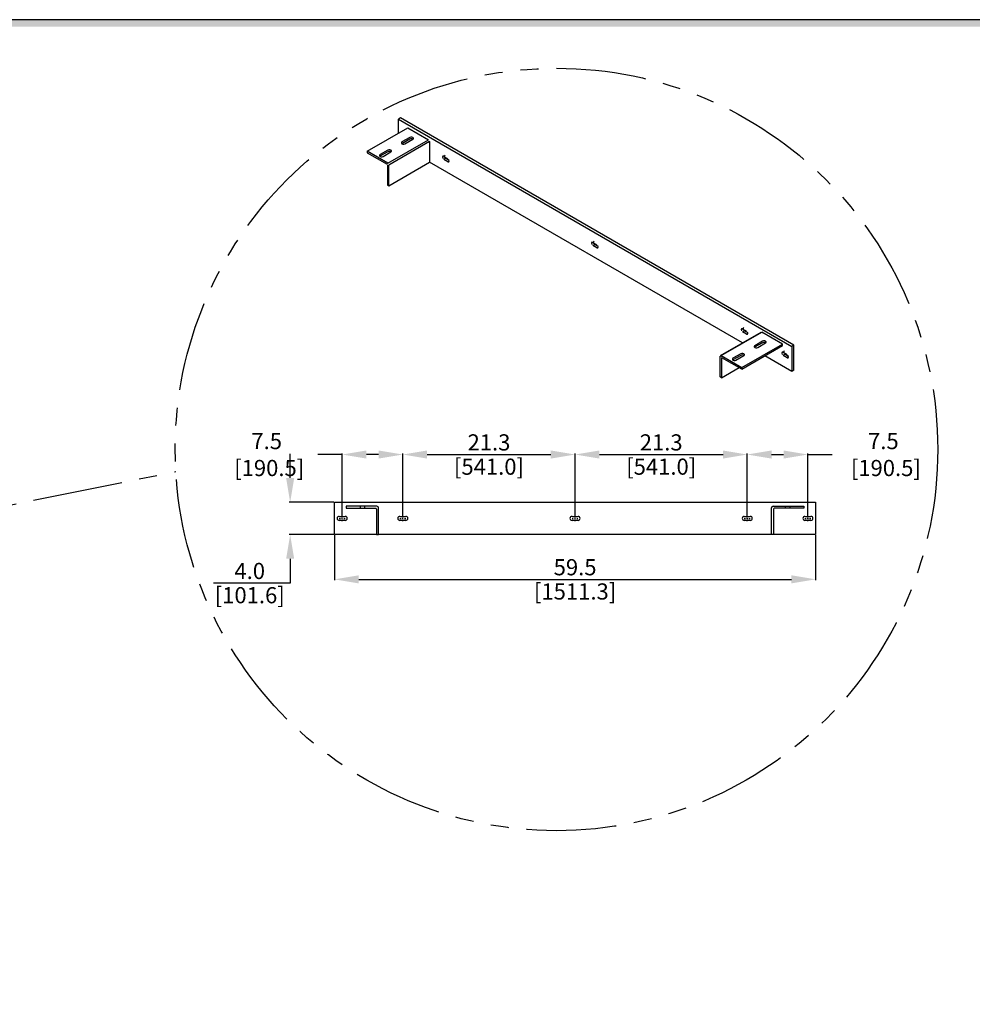
# Model space of a CAD drawing. Units: inches. Extents: x 1 to 634, y 4 to 453.
# Drawn here: x 152 to 285, y 316 to 453 of the extents above; entities that cross this region are included whole.
import ezdxf

# ---------------------------------------------------------------- set-up
doc = ezdxf.new("R2010")
doc.units = ezdxf.units.IN
doc.header["$MEASUREMENT"] = 0
doc.linetypes.add('CENTER', pattern=[2, 1.25, -0.25, 0.25, -0.25])
doc.linetypes.add('PHANTOM', pattern=[2.5, 1.25, -0.25, 0.25, -0.25, 0.25, -0.25])
for name, color, linetype in [('CEN', 1, 'CENTER'), ('DIM', 3, 'Continuous'), ('TITLEBLK', 8, 'Continuous')]:
    doc.layers.add(name, color=color, linetype=linetype)
doc.dimstyles.new('SLDDIMSTYLE0', dxfattribs={"dimtxt": 2, "dimasz": 3, "dimexe": 0.125, "dimexo": 0.0625, "dimgap": 0.5, "dimtad": 0, "dimtih": 1, "dimtoh": 1, "dimdec": 1, "dimzin": 4, "dimdsep": 46, "dimtxsty": 'Standard', "dimcen": 0.09, "dimclrd": 7, "dimclre": 7, "dimclrt": 7, "dimadec": 0, "dimazin": 0, "dimtfac": 1, "dimtdec": 1, "dimtofl": 0, "dimtmove": 0, "dimatfit": 3, "dimfxl": 0, "dimtolj": 1, "dimtzin": 12, "dimarcsym": 0})

# ---------------------------------------------------------------- blocks, each defined once
blk = doc.blocks.new('*D40')
at = {"color": 7, "lineweight": -2}
for p, q in [((172.46, 454.81), (172.46, 449.21)), ((231.96, 454.81), (231.96, 449.21)), ((175.46, 449.33), (228.96, 449.33))]:
    blk.add_line(p, q, dxfattribs=at)
at = {"color": 7}
for points in [[(175.46, 449.83), (175.46, 448.83), (172.46, 449.33)], [(228.96, 449.83), (228.96, 448.83), (231.96, 449.33)]]:
    blk.add_solid(points, dxfattribs=at)
at = {"layer": 'DEFPOINTS', "color": 0}
for p in [(172.46, 454.87), (231.96, 454.87), (231.96, 449.33)]:
    blk.add_point(p, dxfattribs=at)
at = {"color": 7, "char_height": 2, "attachment_point": 5}
for s, insert in [('\\A1;59.5', (202.21, 450.83)), ('\\A1;[1511.3]', (202.21, 447.83))]:
    blk.add_mtext(s, dxfattribs=dict(at, insert=insert))
blk = doc.blocks.new('*D38')
at = {"color": 7, "lineweight": -2}
for p, q in [((180.91, 457.14), (180.91, 464.89)), ((183.91, 464.77), (199.21, 464.77)), ((202.21, 457.14), (202.21, 464.89))]:
    blk.add_line(p, q, dxfattribs=at)
at = {"color": 7}
for points in [[(183.91, 465.27), (183.91, 464.27), (180.91, 464.77)], [(199.21, 465.27), (199.21, 464.27), (202.21, 464.77)]]:
    blk.add_solid(points, dxfattribs=at)
at = {"layer": 'DEFPOINTS', "color": 0}
for p in [(202.21, 464.77), (180.91, 457.08), (202.21, 457.08)]:
    blk.add_point(p, dxfattribs=at)
at = {"color": 7, "char_height": 2, "attachment_point": 5}
for s, insert in [('\\A1;21.3', (191.56, 466.27)), ('\\A1;[541.0]', (191.56, 463.27))]:
    blk.add_mtext(s, dxfattribs=dict(at, insert=insert))
blk = doc.blocks.new('*D41')
at = {"color": 7, "lineweight": -2}
for p, q in [((166.97, 461.87), (166.97, 464.87)), ((172.39, 458.87), (166.84, 458.87)), ((172.39, 454.87), (166.84, 454.87)), ((166.97, 451.87), (166.97, 448.87)), ((166.97, 448.87), (157.47, 448.87))]:
    blk.add_line(p, q, dxfattribs=at)
at = {"color": 7}
for points in [[(166.47, 461.87), (167.47, 461.87), (166.97, 458.87)], [(166.47, 451.87), (167.47, 451.87), (166.97, 454.87)]]:
    blk.add_solid(points, dxfattribs=at)
at = {"layer": 'DEFPOINTS', "color": 0}
for p in [(172.46, 458.87), (166.97, 454.87), (172.46, 454.87)]:
    blk.add_point(p, dxfattribs=at)
at = {"color": 7, "char_height": 2, "attachment_point": 5}
for s, insert in [('\\A1;4.0', (161.97, 450.37)), ('\\A1;[101.6]', (161.97, 447.37))]:
    blk.add_mtext(s, dxfattribs=dict(at, insert=insert))
blk = doc.blocks.new('*D37')
at = {"color": 7, "lineweight": -2}
for p, q in [((173.41, 464.77), (170.41, 464.77)), ((173.41, 457.18), (173.41, 464.89)), ((177.91, 464.77), (176.41, 464.77)), ((180.91, 457.22), (180.91, 464.89))]:
    blk.add_line(p, q, dxfattribs=at)
at = {"color": 7}
for points in [[(176.41, 465.27), (176.41, 464.27), (173.41, 464.77)], [(177.91, 465.27), (177.91, 464.27), (180.91, 464.77)]]:
    blk.add_solid(points, dxfattribs=at)
at = {"layer": 'DEFPOINTS', "color": 0}
for p in [(180.91, 464.77), (173.41, 457.12), (180.91, 457.16)]:
    blk.add_point(p, dxfattribs=at)
at = {"color": 7, "insert": (164.07, 464.77), "char_height": 2, "attachment_point": 5}
blk.add_mtext('\\A1;7.5\\P [190.5]', dxfattribs=at)
blk = doc.blocks.new('*D36')
at = {"color": 7, "lineweight": -2}
for p, q in [((223.51, 457.14), (223.51, 464.89)), ((226.51, 464.77), (228, 464.77)), ((231, 457.14), (231, 464.89)), ((231, 464.77), (234, 464.77))]:
    blk.add_line(p, q, dxfattribs=at)
at = {"color": 7}
for points in [[(226.51, 465.27), (226.51, 464.27), (223.51, 464.77)], [(228, 465.27), (228, 464.27), (231, 464.77)]]:
    blk.add_solid(points, dxfattribs=at)
at = {"layer": 'DEFPOINTS', "color": 0}
for p in [(223.51, 464.77), (223.51, 457.08), (231, 457.08)]:
    blk.add_point(p, dxfattribs=at)
at = {"color": 7, "insert": (240.34, 464.77), "char_height": 2, "attachment_point": 5}
blk.add_mtext('\\A1;7.5\\P [190.5]', dxfattribs=at)
blk = doc.blocks.new('*D39')
at = {"color": 7, "lineweight": -2}
for p, q in [((202.21, 457.14), (202.21, 464.89)), ((205.21, 464.77), (220.51, 464.77)), ((223.51, 457.14), (223.51, 464.89))]:
    blk.add_line(p, q, dxfattribs=at)
at = {"color": 7}
for points in [[(205.21, 465.27), (205.21, 464.27), (202.21, 464.77)], [(220.51, 465.27), (220.51, 464.27), (223.51, 464.77)]]:
    blk.add_solid(points, dxfattribs=at)
at = {"layer": 'DEFPOINTS', "color": 0}
for p in [(223.51, 464.77), (202.21, 457.08), (223.51, 457.08)]:
    blk.add_point(p, dxfattribs=at)
at = {"color": 7, "char_height": 2, "attachment_point": 5}
for s, insert in [('\\A1;21.3', (212.86, 466.27)), ('\\A1;[541.0]', (212.86, 463.27))]:
    blk.add_mtext(s, dxfattribs=dict(at, insert=insert))
blk = doc.blocks.new('RAIL')
for p, q in [((-64.23, 58.17), (-65.22, 57.6)), ((-66.94, 56.61), (-67.92, 56.04)), ((-20.59, 32.97), (-21.57, 32.41)), ((-23.29, 31.41), (-24.27, 30.85))]:
    blk.add_line(p, q)
for points in [[(-65.38, 60.78, 0), (-65.64, 60.63, 0)], [(-65.38, 60.78, 0), (-65.64, 60.63, 0)], [(-65.38, 60.78, 0), (-65.64, 60.63, 0)], [(-65.38, 60.78, 0), (-65.64, 60.63, 0)], [(-65.38, 60.78, 0), (-65.64, 60.63, 0)], [(-65.38, 60.78, 0), (-65.64, 60.63, 0)], [(-65.64, 60.63, 0), (-16.96, 32.53, 0)], [(-65.64, 60.63, 0), (-16.96, 32.53, 0)], [(-65.64, 60.63, 0), (-16.96, 32.53, 0)], [(-65.64, 60.63, 0), (-16.96, 32.53, 0)], [(-65.64, 60.63, 0), (-16.96, 32.53, 0)], [(-65.64, 60.63, 0), (-16.96, 32.53, 0)], [(-65.64, 58.89, 0), (-65.64, 60.63, 0)], [(-65.64, 58.89, 0), (-65.64, 60.63, 0)], [(-65.64, 58.89, 0), (-65.64, 60.63, 0)], [(-65.64, 58.89, 0), (-65.64, 60.63, 0)], [(-65.64, 58.89, 0), (-65.64, 60.63, 0)], [(-65.64, 58.89, 0), (-65.64, 60.63, 0)], [(-16.71, 32.67, 0), (-65.38, 60.78, 0)], [(-16.71, 32.67, 0), (-65.38, 60.78, 0)], [(-16.71, 32.67, 0), (-65.38, 60.78, 0)], [(-16.71, 32.67, 0), (-65.38, 60.78, 0)], [(-16.71, 32.67, 0), (-65.38, 60.78, 0)], [(-16.71, 32.67, 0), (-65.38, 60.78, 0)], [(-69.49, 56.66, 0), (-64.46, 59.57, 0)], [(-69.49, 56.66, 0), (-64.46, 59.57, 0)], [(-69.49, 56.66, 0), (-64.46, 59.57, 0)], [(-69.49, 56.66, 0), (-64.46, 59.57, 0)], [(-69.49, 56.66, 0), (-64.46, 59.57, 0)], [(-69.49, 56.66, 0), (-64.46, 59.57, 0)], [(-64.46, 59.57, 0), (-61.91, 58.09, 0)], [(-64.46, 59.57, 0), (-61.91, 58.09, 0)], [(-64.46, 59.57, 0), (-61.91, 58.09, 0)], [(-64.46, 59.57, 0), (-61.91, 58.09, 0)], [(-64.46, 59.57, 0), (-61.91, 58.09, 0)], [(-64.46, 59.57, 0), (-61.91, 58.09, 0)], [(-66.94, 55.19, 0), (-61.91, 58.09, 0)], [(-66.94, 55.19, 0), (-61.91, 58.09, 0)], [(-66.94, 55.19, 0), (-61.91, 58.09, 0)], [(-66.94, 55.19, 0), (-61.91, 58.09, 0)], [(-66.94, 55.19, 0), (-61.91, 58.09, 0)], [(-66.94, 55.19, 0), (-61.91, 58.09, 0)], [(-61.78, 57.86, 0), (-66.81, 54.96, 0)], [(-61.78, 57.86, 0), (-66.81, 54.96, 0)], [(-61.78, 57.86, 0), (-66.81, 54.96, 0)], [(-61.78, 57.86, 0), (-66.81, 54.96, 0)], [(-61.78, 57.86, 0), (-66.81, 54.96, 0)], [(-61.78, 57.86, 0), (-66.81, 54.96, 0)], [(-64.23, 58.37, 0), (-65.2, 57.81, 0)], [(-64.82, 57.59, 0), (-63.86, 58.15, 0)], [(-61.78, 57.86, 0), (-61.78, 55.31, 0)], [(-61.78, 57.86, 0), (-61.78, 55.31, 0)], [(-61.78, 57.86, 0), (-61.78, 55.31, 0)], [(-61.78, 57.86, 0), (-61.78, 55.31, 0)], [(-61.78, 57.86, 0), (-61.78, 55.31, 0)], [(-61.78, 57.86, 0), (-61.78, 55.31, 0)], [(-66.94, 55.19, 0), (-69.49, 56.66, 0)], [(-66.94, 55.19, 0), (-69.49, 56.66, 0)], [(-66.94, 55.19, 0), (-69.49, 56.66, 0)], [(-66.94, 55.19, 0), (-69.49, 56.66, 0)], [(-66.94, 55.19, 0), (-69.49, 56.66, 0)], [(-66.94, 55.19, 0), (-69.49, 56.66, 0)], [(-69.49, 56.66, 0), (-69.49, 56.47, 0)], [(-69.49, 56.66, 0), (-69.49, 56.47, 0)], [(-69.49, 56.66, 0), (-69.49, 56.47, 0)], [(-69.49, 56.66, 0), (-69.49, 56.47, 0)], [(-69.49, 56.66, 0), (-69.49, 56.47, 0)], [(-69.49, 56.66, 0), (-69.49, 56.47, 0)], [(-69.49, 56.47, 0), (-67.04, 55.05, 0)], [(-69.49, 56.47, 0), (-67.04, 55.05, 0)], [(-69.49, 56.47, 0), (-67.04, 55.05, 0)], [(-69.49, 56.47, 0), (-67.04, 55.05, 0)], [(-69.49, 56.47, 0), (-67.04, 55.05, 0)], [(-69.49, 56.47, 0), (-67.04, 55.05, 0)], [(-66.94, 56.81, 0), (-67.9, 56.25, 0)], [(-67.52, 56.03, 0), (-66.56, 56.59, 0)], [(-60.02, 56.03, 0), (-59.51, 55.74, 0)], [(-60.02, 56.03, 0), (-59.51, 55.74, 0)], [(-60.02, 56.03, 0), (-59.51, 55.74, 0)], [(-60.02, 56.03, 0), (-59.51, 55.74, 0)], [(-60.02, 56.03, 0), (-59.51, 55.74, 0)], [(-60.02, 56.03, 0), (-59.51, 55.74, 0)], [(-66.98, 54.94, 0), (-66.98, 52.5, 0)], [(-66.98, 54.94, 0), (-66.98, 52.5, 0)], [(-66.98, 54.94, 0), (-66.98, 52.5, 0)], [(-66.98, 54.94, 0), (-66.98, 52.5, 0)], [(-66.98, 54.94, 0), (-66.98, 52.5, 0)], [(-66.98, 54.94, 0), (-66.98, 52.5, 0)], [(-66.81, 52.4, 0), (-61.78, 55.31, 0)], [(-66.81, 52.4, 0), (-61.78, 55.31, 0)], [(-66.81, 52.4, 0), (-61.78, 55.31, 0)], [(-66.81, 52.4, 0), (-61.78, 55.31, 0)], [(-66.81, 52.4, 0), (-61.78, 55.31, 0)], [(-66.81, 52.4, 0), (-61.78, 55.31, 0)], [(-66.81, 52.4, 0), (-66.81, 54.96, 0)], [(-66.81, 52.4, 0), (-66.81, 54.96, 0)], [(-66.81, 52.4, 0), (-66.81, 54.96, 0)], [(-66.81, 52.4, 0), (-66.81, 54.96, 0)], [(-66.81, 52.4, 0), (-66.81, 54.96, 0)], [(-66.81, 52.4, 0), (-66.81, 54.96, 0)], [(-23.09, 32.97, 0), (-61.78, 55.31, 0)], [(-23.09, 32.97, 0), (-61.78, 55.31, 0)], [(-23.09, 32.97, 0), (-61.78, 55.31, 0)], [(-23.09, 32.97, 0), (-61.78, 55.31, 0)], [(-23.09, 32.97, 0), (-61.78, 55.31, 0)], [(-23.09, 32.97, 0), (-61.78, 55.31, 0)], [(-59.77, 55.79, 0), (-60.02, 55.64, 0)], [(-59.77, 55.79, 0), (-60.02, 55.64, 0)], [(-59.77, 55.79, 0), (-60.02, 55.64, 0)], [(-59.77, 55.79, 0), (-60.02, 55.64, 0)], [(-59.77, 55.79, 0), (-60.02, 55.64, 0)], [(-59.77, 55.79, 0), (-60.02, 55.64, 0)], [(-59.51, 55.35, 0), (-60.02, 55.64, 0)], [(-59.51, 55.35, 0), (-60.02, 55.64, 0)], [(-59.51, 55.35, 0), (-60.02, 55.64, 0)], [(-59.51, 55.35, 0), (-60.02, 55.64, 0)], [(-59.51, 55.35, 0), (-60.02, 55.64, 0)], [(-59.51, 55.35, 0), (-60.02, 55.64, 0)], [(-59.77, 55.79, 0), (-59.37, 55.56, 0)], [(-59.77, 55.79, 0), (-59.37, 55.56, 0)], [(-59.77, 55.79, 0), (-59.37, 55.56, 0)], [(-59.77, 55.79, 0), (-59.37, 55.56, 0)], [(-59.77, 55.79, 0), (-59.37, 55.56, 0)], [(-59.77, 55.79, 0), (-59.37, 55.56, 0)], [(-59.35, 55.45, 0), (-59.51, 55.35, 0)], [(-59.35, 55.45, 0), (-59.51, 55.35, 0)], [(-59.35, 55.45, 0), (-59.51, 55.35, 0)], [(-59.35, 55.45, 0), (-59.51, 55.35, 0)], [(-59.35, 55.45, 0), (-59.51, 55.35, 0)], [(-59.35, 55.45, 0), (-59.51, 55.35, 0)], [(-66.98, 52.5, 0), (-66.81, 52.4, 0)], [(-66.98, 52.5, 0), (-66.81, 52.4, 0)], [(-66.98, 52.5, 0), (-66.81, 52.4, 0)], [(-66.98, 52.5, 0), (-66.81, 52.4, 0)], [(-66.98, 52.5, 0), (-66.81, 52.4, 0)], [(-66.98, 52.5, 0), (-66.81, 52.4, 0)], [(-41.59, 45.39, 0), (-41.09, 45.1, 0)], [(-41.59, 45.39, 0), (-41.09, 45.1, 0)], [(-41.59, 45.39, 0), (-41.09, 45.1, 0)], [(-41.59, 45.39, 0), (-41.09, 45.1, 0)], [(-41.59, 45.39, 0), (-41.09, 45.1, 0)], [(-41.59, 45.39, 0), (-41.09, 45.1, 0)], [(-41.34, 45.15, 0), (-41.59, 45.01, 0)], [(-41.34, 45.15, 0), (-41.59, 45.01, 0)], [(-41.34, 45.15, 0), (-41.59, 45.01, 0)], [(-41.34, 45.15, 0), (-41.59, 45.01, 0)], [(-41.34, 45.15, 0), (-41.59, 45.01, 0)], [(-41.34, 45.15, 0), (-41.59, 45.01, 0)], [(-41.34, 45.15, 0), (-40.94, 44.92, 0)], [(-41.34, 45.15, 0), (-40.94, 44.92, 0)], [(-41.34, 45.15, 0), (-40.94, 44.92, 0)], [(-41.34, 45.15, 0), (-40.94, 44.92, 0)], [(-41.34, 45.15, 0), (-40.94, 44.92, 0)], [(-41.34, 45.15, 0), (-40.94, 44.92, 0)], [(-41.09, 44.72, 0), (-41.59, 45.01, 0)], [(-41.09, 44.72, 0), (-41.59, 45.01, 0)], [(-41.09, 44.72, 0), (-41.59, 45.01, 0)], [(-41.09, 44.72, 0), (-41.59, 45.01, 0)], [(-41.09, 44.72, 0), (-41.59, 45.01, 0)], [(-41.09, 44.72, 0), (-41.59, 45.01, 0)], [(-40.92, 44.81, 0), (-41.09, 44.72, 0)], [(-40.92, 44.81, 0), (-41.09, 44.72, 0)], [(-40.92, 44.81, 0), (-41.09, 44.72, 0)], [(-40.92, 44.81, 0), (-41.09, 44.72, 0)], [(-40.92, 44.81, 0), (-41.09, 44.72, 0)], [(-40.92, 44.81, 0), (-41.09, 44.72, 0)], [(-25.81, 31.39, 0), (-20.78, 34.3, 0)], [(-25.81, 31.39, 0), (-20.78, 34.3, 0)], [(-25.81, 31.39, 0), (-20.78, 34.3, 0)], [(-25.81, 31.39, 0), (-20.78, 34.3, 0)], [(-25.81, 31.39, 0), (-20.78, 34.3, 0)], [(-25.81, 31.39, 0), (-20.78, 34.3, 0)], [(-25.71, 31.39, 0), (-20.68, 34.29, 0)], [(-25.71, 31.39, 0), (-20.68, 34.29, 0)], [(-25.71, 31.39, 0), (-20.68, 34.29, 0)], [(-25.71, 31.39, 0), (-20.68, 34.29, 0)], [(-25.71, 31.39, 0), (-20.68, 34.29, 0)], [(-25.71, 31.39, 0), (-20.68, 34.29, 0)], [(-23.08, 34.71, 0), (-22.58, 34.42, 0)], [(-23.08, 34.71, 0), (-22.58, 34.42, 0)], [(-23.08, 34.71, 0), (-22.58, 34.42, 0)], [(-23.08, 34.71, 0), (-22.58, 34.42, 0)], [(-23.08, 34.71, 0), (-22.58, 34.42, 0)], [(-23.08, 34.71, 0), (-22.58, 34.42, 0)], [(-22.83, 34.46, 0), (-23.08, 34.32, 0)], [(-22.83, 34.46, 0), (-23.08, 34.32, 0)], [(-22.83, 34.46, 0), (-23.08, 34.32, 0)], [(-22.83, 34.46, 0), (-23.08, 34.32, 0)], [(-22.83, 34.46, 0), (-23.08, 34.32, 0)], [(-22.83, 34.46, 0), (-23.08, 34.32, 0)], [(-22.58, 34.03, 0), (-23.08, 34.32, 0)], [(-22.58, 34.03, 0), (-23.08, 34.32, 0)], [(-22.58, 34.03, 0), (-23.08, 34.32, 0)], [(-22.58, 34.03, 0), (-23.08, 34.32, 0)], [(-22.58, 34.03, 0), (-23.08, 34.32, 0)], [(-22.58, 34.03, 0), (-23.08, 34.32, 0)], [(-22.83, 34.46, 0), (-22.43, 34.24, 0)], [(-22.83, 34.46, 0), (-22.43, 34.24, 0)], [(-22.83, 34.46, 0), (-22.43, 34.24, 0)], [(-22.83, 34.46, 0), (-22.43, 34.24, 0)], [(-22.83, 34.46, 0), (-22.43, 34.24, 0)], [(-22.83, 34.46, 0), (-22.43, 34.24, 0)], [(-22.41, 34.13, 0), (-22.58, 34.03, 0)], [(-22.41, 34.13, 0), (-22.58, 34.03, 0)], [(-22.41, 34.13, 0), (-22.58, 34.03, 0)], [(-22.41, 34.13, 0), (-22.58, 34.03, 0)], [(-22.41, 34.13, 0), (-22.58, 34.03, 0)], [(-22.41, 34.13, 0), (-22.58, 34.03, 0)], [(-18.13, 32.82, 0), (-20.68, 34.29, 0)], [(-18.13, 32.82, 0), (-20.68, 34.29, 0)], [(-18.13, 32.82, 0), (-20.68, 34.29, 0)], [(-18.13, 32.82, 0), (-20.68, 34.29, 0)], [(-18.13, 32.82, 0), (-20.68, 34.29, 0)], [(-18.13, 32.82, 0), (-20.68, 34.29, 0)], [(-20.59, 33.17, 0), (-21.55, 32.61, 0)], [(-21.18, 32.39, 0), (-20.21, 32.95, 0)], [(-23.16, 29.91, 0), (-18.13, 32.82, 0)], [(-23.16, 29.91, 0), (-18.13, 32.82, 0)], [(-23.16, 29.91, 0), (-18.13, 32.82, 0)], [(-23.16, 29.91, 0), (-18.13, 32.82, 0)], [(-23.16, 29.91, 0), (-18.13, 32.82, 0)], [(-23.16, 29.91, 0), (-18.13, 32.82, 0)], [(-23.16, 29.72, 0), (-18.13, 32.62, 0)], [(-23.16, 29.72, 0), (-18.13, 32.62, 0)], [(-23.16, 29.72, 0), (-18.13, 32.62, 0)], [(-23.16, 29.72, 0), (-18.13, 32.62, 0)], [(-23.16, 29.72, 0), (-18.13, 32.62, 0)], [(-23.16, 29.72, 0), (-18.13, 32.62, 0)], [(-18.13, 32.62, 0), (-18.13, 32.82, 0)], [(-18.13, 32.62, 0), (-18.13, 32.82, 0)], [(-18.13, 32.62, 0), (-18.13, 32.82, 0)], [(-18.13, 32.62, 0), (-18.13, 32.82, 0)], [(-18.13, 32.62, 0), (-18.13, 32.82, 0)], [(-18.13, 32.62, 0), (-18.13, 32.82, 0)], [(-18.05, 31.8, 0), (-17.55, 31.51, 0)], [(-18.05, 31.8, 0), (-17.55, 31.51, 0)], [(-18.05, 31.8, 0), (-17.55, 31.51, 0)], [(-18.05, 31.8, 0), (-17.55, 31.51, 0)], [(-18.05, 31.8, 0), (-17.55, 31.51, 0)], [(-18.05, 31.8, 0), (-17.55, 31.51, 0)], [(-16.71, 32.67, 0), (-16.96, 32.53, 0)], [(-16.71, 32.67, 0), (-16.96, 32.53, 0)], [(-16.71, 32.67, 0), (-16.96, 32.53, 0)], [(-16.71, 32.67, 0), (-16.96, 32.53, 0)], [(-16.71, 32.67, 0), (-16.96, 32.53, 0)], [(-16.71, 32.67, 0), (-16.96, 32.53, 0)], [(-16.96, 32.53, 0), (-16.96, 29.43, 0)], [(-16.96, 32.53, 0), (-16.96, 29.43, 0)], [(-16.96, 32.53, 0), (-16.96, 29.43, 0)], [(-16.96, 32.53, 0), (-16.96, 29.43, 0)], [(-16.96, 32.53, 0), (-16.96, 29.43, 0)], [(-16.96, 32.53, 0), (-16.96, 29.43, 0)], [(-16.71, 29.57, 0), (-16.71, 32.67, 0)], [(-16.71, 29.57, 0), (-16.71, 32.67, 0)], [(-16.71, 29.57, 0), (-16.71, 32.67, 0)], [(-16.71, 29.57, 0), (-16.71, 32.67, 0)], [(-16.71, 29.57, 0), (-16.71, 32.67, 0)], [(-16.71, 29.57, 0), (-16.71, 32.67, 0)], [(-25.85, 28.75, 0), (-25.85, 31.31, 0)], [(-25.85, 28.75, 0), (-25.85, 31.31, 0)], [(-25.85, 28.75, 0), (-25.85, 31.31, 0)], [(-25.85, 28.75, 0), (-25.85, 31.31, 0)], [(-25.85, 28.75, 0), (-25.85, 31.31, 0)], [(-25.85, 28.75, 0), (-25.85, 31.31, 0)], [(-25.71, 31.39, 0), (-23.16, 29.91, 0)], [(-25.71, 31.39, 0), (-23.16, 29.91, 0)], [(-25.71, 31.39, 0), (-23.16, 29.91, 0)], [(-25.71, 31.39, 0), (-23.16, 29.91, 0)], [(-25.71, 31.39, 0), (-23.16, 29.91, 0)], [(-25.71, 31.39, 0), (-23.16, 29.91, 0)], [(-25.68, 31.09, 0), (-25.61, 31.13, 0)], [(-25.68, 31.09, 0), (-25.61, 31.13, 0)], [(-25.68, 31.09, 0), (-25.61, 31.13, 0)], [(-25.68, 31.09, 0), (-25.61, 31.13, 0)], [(-25.68, 31.09, 0), (-25.61, 31.13, 0)], [(-25.68, 31.09, 0), (-25.61, 31.13, 0)], [(-25.68, 31.09, 0), (-25.68, 28.65, 0)], [(-25.68, 31.09, 0), (-25.68, 28.65, 0)], [(-25.68, 31.09, 0), (-25.68, 28.65, 0)], [(-25.68, 31.09, 0), (-25.68, 28.65, 0)], [(-25.68, 31.09, 0), (-25.68, 28.65, 0)], [(-25.68, 31.09, 0), (-25.68, 28.65, 0)], [(-23.16, 29.72, 0), (-25.61, 31.13, 0)], [(-23.16, 29.72, 0), (-25.61, 31.13, 0)], [(-23.16, 29.72, 0), (-25.61, 31.13, 0)], [(-23.16, 29.72, 0), (-25.61, 31.13, 0)], [(-23.16, 29.72, 0), (-25.61, 31.13, 0)], [(-23.16, 29.72, 0), (-25.61, 31.13, 0)], [(-23.29, 31.61, 0), (-24.25, 31.05, 0)], [(-23.88, 30.83, 0), (-22.91, 31.39, 0)], [(-16.96, 29.43, 0), (-20.31, 31.37, 0)], [(-16.96, 29.43, 0), (-20.31, 31.37, 0)], [(-16.96, 29.43, 0), (-20.31, 31.37, 0)], [(-16.96, 29.43, 0), (-20.31, 31.37, 0)], [(-16.96, 29.43, 0), (-20.31, 31.37, 0)], [(-16.96, 29.43, 0), (-20.31, 31.37, 0)], [(-17.8, 31.56, 0), (-18.05, 31.41, 0)], [(-17.8, 31.56, 0), (-18.05, 31.41, 0)], [(-17.8, 31.56, 0), (-18.05, 31.41, 0)], [(-17.8, 31.56, 0), (-18.05, 31.41, 0)], [(-17.8, 31.56, 0), (-18.05, 31.41, 0)], [(-17.8, 31.56, 0), (-18.05, 31.41, 0)], [(-17.55, 31.12, 0), (-18.05, 31.41, 0)], [(-17.55, 31.12, 0), (-18.05, 31.41, 0)], [(-17.55, 31.12, 0), (-18.05, 31.41, 0)], [(-17.55, 31.12, 0), (-18.05, 31.41, 0)], [(-17.55, 31.12, 0), (-18.05, 31.41, 0)], [(-17.55, 31.12, 0), (-18.05, 31.41, 0)], [(-17.8, 31.56, 0), (-17.4, 31.33, 0)], [(-17.8, 31.56, 0), (-17.4, 31.33, 0)], [(-17.8, 31.56, 0), (-17.4, 31.33, 0)], [(-17.8, 31.56, 0), (-17.4, 31.33, 0)], [(-17.8, 31.56, 0), (-17.4, 31.33, 0)], [(-17.8, 31.56, 0), (-17.4, 31.33, 0)], [(-17.38, 31.22, 0), (-17.55, 31.12, 0)], [(-17.38, 31.22, 0), (-17.55, 31.12, 0)], [(-17.38, 31.22, 0), (-17.55, 31.12, 0)], [(-17.38, 31.22, 0), (-17.55, 31.12, 0)], [(-17.38, 31.22, 0), (-17.55, 31.12, 0)], [(-17.38, 31.22, 0), (-17.55, 31.12, 0)], [(-25.68, 28.65, 0), (-23.5, 29.91, 0)], [(-25.68, 28.65, 0), (-23.5, 29.91, 0)], [(-25.68, 28.65, 0), (-23.5, 29.91, 0)], [(-25.68, 28.65, 0), (-23.5, 29.91, 0)], [(-25.68, 28.65, 0), (-23.5, 29.91, 0)], [(-25.68, 28.65, 0), (-23.5, 29.91, 0)], [(-23.16, 29.91, 0), (-23.16, 29.72, 0)], [(-23.16, 29.91, 0), (-23.16, 29.72, 0)], [(-23.16, 29.91, 0), (-23.16, 29.72, 0)], [(-23.16, 29.91, 0), (-23.16, 29.72, 0)], [(-23.16, 29.91, 0), (-23.16, 29.72, 0)], [(-23.16, 29.91, 0), (-23.16, 29.72, 0)], [(-16.71, 29.57, 0), (-16.96, 29.43, 0)], [(-16.71, 29.57, 0), (-16.96, 29.43, 0)], [(-16.71, 29.57, 0), (-16.96, 29.43, 0)], [(-16.71, 29.57, 0), (-16.96, 29.43, 0)], [(-16.71, 29.57, 0), (-16.96, 29.43, 0)], [(-16.71, 29.57, 0), (-16.96, 29.43, 0)], [(-25.68, 28.65, 0), (-25.85, 28.75, 0)], [(-25.68, 28.65, 0), (-25.85, 28.75, 0)], [(-25.68, 28.65, 0), (-25.85, 28.75, 0)], [(-25.68, 28.65, 0), (-25.85, 28.75, 0)], [(-25.68, 28.65, 0), (-25.85, 28.75, 0)], [(-25.68, 28.65, 0), (-25.85, 28.75, 0)], [(-73.54, 13.25, 0), (-14.04, 13.25, 0)], [(-73.54, 13.25, 0), (-14.04, 13.25, 0)], [(-73.54, 13.25, 0), (-14.04, 13.25, 0)], [(-73.54, 13.25, 0), (-14.04, 13.25, 0)], [(-73.54, 9.25, 0), (-73.54, 13.25, 0)], [(-73.54, 9.25, 0), (-73.54, 13.25, 0)], [(-73.54, 9.25, 0), (-73.54, 13.25, 0)], [(-73.54, 9.25, 0), (-73.54, 13.25, 0)], [(-68.29, 12.75, 0), (-72.09, 12.75, 0)], [(-68.29, 12.75, 0), (-72.09, 12.75, 0)], [(-68.29, 12.75, 0), (-72.09, 12.75, 0)], [(-68.29, 12.75, 0), (-72.09, 12.75, 0)], [(-72.09, 12.75, 0), (-72.09, 12.5, 0)], [(-72.09, 12.75, 0), (-72.09, 12.5, 0)], [(-72.09, 12.75, 0), (-72.09, 12.5, 0)], [(-72.09, 12.75, 0), (-72.09, 12.5, 0)], [(-72.09, 12.5, 0), (-68.44, 12.5, 0)], [(-72.09, 12.5, 0), (-68.44, 12.5, 0)], [(-72.09, 12.5, 0), (-68.44, 12.5, 0)], [(-72.09, 12.5, 0), (-68.44, 12.5, 0)], [(-70.37, 12.75, 0), (-70.37, 12.5, 0)], [(-70.37, 12.75, 0), (-70.37, 12.5, 0)], [(-70.37, 12.75, 0), (-70.37, 12.5, 0)], [(-70.37, 12.75, 0), (-70.37, 12.5, 0)], [(-69.8, 12.5, 0), (-69.8, 12.75, 0)], [(-69.8, 12.5, 0), (-69.8, 12.75, 0)], [(-69.8, 12.5, 0), (-69.8, 12.75, 0)], [(-69.8, 12.5, 0), (-69.8, 12.75, 0)], [(-68.34, 12.4, 0), (-68.34, 9.25, 0)], [(-68.34, 12.4, 0), (-68.34, 9.25, 0)], [(-68.34, 12.4, 0), (-68.34, 9.25, 0)], [(-68.34, 12.4, 0), (-68.34, 9.25, 0)], [(-68.09, 9.25, 0), (-68.09, 12.55, 0)], [(-68.09, 9.25, 0), (-68.09, 12.55, 0)], [(-68.09, 9.25, 0), (-68.09, 12.55, 0)], [(-68.09, 9.25, 0), (-68.09, 12.55, 0)], [(-19.49, 9.25, 0), (-19.49, 12.55, 0)], [(-19.49, 9.25, 0), (-19.49, 12.55, 0)], [(-19.49, 9.25, 0), (-19.49, 12.55, 0)], [(-19.49, 9.25, 0), (-19.49, 12.55, 0)], [(-19.29, 12.75, 0), (-15.49, 12.75, 0)], [(-19.29, 12.75, 0), (-15.49, 12.75, 0)], [(-19.29, 12.75, 0), (-15.49, 12.75, 0)], [(-19.29, 12.75, 0), (-15.49, 12.75, 0)], [(-19.24, 12.4, 0), (-19.24, 9.25, 0)], [(-19.24, 12.4, 0), (-19.24, 9.25, 0)], [(-19.24, 12.4, 0), (-19.24, 9.25, 0)], [(-19.24, 12.4, 0), (-19.24, 9.25, 0)], [(-15.49, 12.5, 0), (-19.14, 12.5, 0)], [(-15.49, 12.5, 0), (-19.14, 12.5, 0)], [(-15.49, 12.5, 0), (-19.14, 12.5, 0)], [(-15.49, 12.5, 0), (-19.14, 12.5, 0)], [(-17.77, 12.5, 0), (-17.77, 12.75, 0)], [(-17.77, 12.5, 0), (-17.77, 12.75, 0)], [(-17.77, 12.5, 0), (-17.77, 12.75, 0)], [(-17.77, 12.5, 0), (-17.77, 12.75, 0)], [(-17.2, 12.75, 0), (-17.2, 12.5, 0)], [(-17.2, 12.75, 0), (-17.2, 12.5, 0)], [(-17.2, 12.75, 0), (-17.2, 12.5, 0)], [(-17.2, 12.75, 0), (-17.2, 12.5, 0)], [(-15.49, 12.75, 0), (-15.49, 12.5, 0)], [(-15.49, 12.75, 0), (-15.49, 12.5, 0)], [(-15.49, 12.75, 0), (-15.49, 12.5, 0)], [(-15.49, 12.75, 0), (-15.49, 12.5, 0)], [(-14.04, 13.25, 0), (-14.04, 9.25, 0)], [(-14.04, 13.25, 0), (-14.04, 9.25, 0)], [(-14.04, 13.25, 0), (-14.04, 9.25, 0)], [(-14.04, 13.25, 0), (-14.04, 9.25, 0)], [(-72.96, 11.5, 0), (-72.21, 11.5, 0)], [(-72.96, 11.5, 0), (-72.21, 11.5, 0)], [(-72.96, 11.5, 0), (-72.21, 11.5, 0)], [(-72.96, 11.5, 0), (-72.21, 11.5, 0)], [(-72.21, 11, 0), (-72.96, 11, 0)], [(-72.21, 11, 0), (-72.96, 11, 0)], [(-72.21, 11, 0), (-72.96, 11, 0)], [(-72.21, 11, 0), (-72.96, 11, 0)], [(-65.46, 11.5, 0), (-64.71, 11.5, 0)], [(-65.46, 11.5, 0), (-64.71, 11.5, 0)], [(-65.46, 11.5, 0), (-64.71, 11.5, 0)], [(-65.46, 11.5, 0), (-64.71, 11.5, 0)], [(-64.71, 11, 0), (-65.46, 11, 0)], [(-64.71, 11, 0), (-65.46, 11, 0)], [(-64.71, 11, 0), (-65.46, 11, 0)], [(-64.71, 11, 0), (-65.46, 11, 0)], [(-44.16, 11.5, 0), (-43.41, 11.5, 0)], [(-44.16, 11.5, 0), (-43.41, 11.5, 0)], [(-44.16, 11.5, 0), (-43.41, 11.5, 0)], [(-44.16, 11.5, 0), (-43.41, 11.5, 0)], [(-43.41, 11, 0), (-44.16, 11, 0)], [(-43.41, 11, 0), (-44.16, 11, 0)], [(-43.41, 11, 0), (-44.16, 11, 0)], [(-43.41, 11, 0), (-44.16, 11, 0)], [(-22.86, 11.5, 0), (-22.11, 11.5, 0)], [(-22.86, 11.5, 0), (-22.11, 11.5, 0)], [(-22.86, 11.5, 0), (-22.11, 11.5, 0)], [(-22.86, 11.5, 0), (-22.11, 11.5, 0)], [(-22.11, 11, 0), (-22.86, 11, 0)], [(-22.11, 11, 0), (-22.86, 11, 0)], [(-22.11, 11, 0), (-22.86, 11, 0)], [(-22.11, 11, 0), (-22.86, 11, 0)], [(-15.36, 11.5, 0), (-14.61, 11.5, 0)], [(-15.36, 11.5, 0), (-14.61, 11.5, 0)], [(-15.36, 11.5, 0), (-14.61, 11.5, 0)], [(-15.36, 11.5, 0), (-14.61, 11.5, 0)], [(-14.61, 11, 0), (-15.36, 11, 0)], [(-14.61, 11, 0), (-15.36, 11, 0)], [(-14.61, 11, 0), (-15.36, 11, 0)], [(-14.61, 11, 0), (-15.36, 11, 0)], [(-68.34, 9.25, 0), (-73.54, 9.25, 0)], [(-68.34, 9.25, 0), (-73.54, 9.25, 0)], [(-68.34, 9.25, 0), (-73.54, 9.25, 0)], [(-68.34, 9.25, 0), (-73.54, 9.25, 0)], [(-68.34, 9.25, 0), (-68.09, 9.25, 0)], [(-68.34, 9.25, 0), (-68.09, 9.25, 0)], [(-68.34, 9.25, 0), (-68.09, 9.25, 0)], [(-68.34, 9.25, 0), (-68.09, 9.25, 0)], [(-19.49, 9.25, 0), (-68.09, 9.25, 0)], [(-19.49, 9.25, 0), (-68.09, 9.25, 0)], [(-19.49, 9.25, 0), (-68.09, 9.25, 0)], [(-19.49, 9.25, 0), (-68.09, 9.25, 0)], [(-19.24, 9.25, 0), (-19.49, 9.25, 0)], [(-19.24, 9.25, 0), (-19.49, 9.25, 0)], [(-19.24, 9.25, 0), (-19.49, 9.25, 0)], [(-19.24, 9.25, 0), (-19.49, 9.25, 0)], [(-14.04, 9.25, 0), (-19.24, 9.25, 0)], [(-14.04, 9.25, 0), (-19.24, 9.25, 0)], [(-14.04, 9.25, 0), (-19.24, 9.25, 0)], [(-14.04, 9.25, 0), (-19.24, 9.25, 0)]]:
    blk.add_polyline3d(points)
at = {"extrusion": (-0.707107, -0.408248, 0.57735)}
for centre, radius, start, end in [((-81.13, -32.53, 7.18), 0.19, 330, 60), ((-81.13, -32.53, 7.18), 0.19, 330, 60), ((-81.13, -32.53, 7.18), 0.19, 330, 60), ((-81.13, -32.53, 7.18), 0.19, 330, 60), ((-81.13, -32.53, 7.18), 0.19, 330, 60), ((-81.13, -32.53, 7.18), 0.19, 330, 60), ((-78.37, -30.83, 7.66), 0.237, 90, 270), ((-78.37, -30.83, 7.66), 0.237, 90, 270), ((-78.37, -30.83, 7.66), 0.237, 90, 270), ((-78.37, -30.83, 7.66), 0.237, 90, 270), ((-78.37, -30.83, 7.66), 0.237, 90, 270), ((-78.37, -30.83, 7.66), 0.237, 90, 270), ((-78.37, -31, 7.19), 0.237, 185.1039, 245.1039), ((-78.37, -31, 7.19), 0.237, 185.1039, 245.1039), ((-78.37, -31, 7.19), 0.237, 185.1039, 245.1039), ((-78.37, -31, 7.19), 0.237, 185.1039, 245.1039), ((-78.37, -31, 7.19), 0.237, 185.1039, 245.1039), ((-78.37, -31, 7.19), 0.237, 185.1039, 245.1039), ((-77.86, -29.99, 7.9), 0.237, 270, 90), ((-77.86, -29.99, 7.9), 0.237, 270, 90), ((-77.86, -29.99, 7.9), 0.237, 270, 90), ((-77.86, -29.99, 7.9), 0.237, 270, 90), ((-77.86, -29.99, 7.9), 0.237, 270, 90), ((-77.86, -29.99, 7.9), 0.237, 270, 90), ((-59.94, -11.27, 8.47), 0.237, 90, 270), ((-59.94, -11.27, 8.47), 0.237, 90, 270), ((-59.94, -11.27, 8.47), 0.237, 90, 270), ((-59.94, -11.27, 8.47), 0.237, 90, 270), ((-59.94, -11.27, 8.47), 0.237, 90, 270), ((-59.94, -11.27, 8.47), 0.237, 90, 270), ((-59.94, -11.44, 7.99), 0.237, 185.1039, 245.1039), ((-59.94, -11.44, 7.99), 0.237, 185.1039, 245.1039), ((-59.94, -11.44, 7.99), 0.237, 185.1039, 245.1039), ((-59.94, -11.44, 7.99), 0.237, 185.1039, 245.1039), ((-59.94, -11.44, 7.99), 0.237, 185.1039, 245.1039), ((-59.94, -11.44, 7.99), 0.237, 185.1039, 245.1039), ((-59.44, -10.43, 8.7), 0.237, 270, 90), ((-59.44, -10.43, 8.7), 0.237, 270, 90), ((-59.44, -10.43, 8.7), 0.237, 270, 90), ((-59.44, -10.43, 8.7), 0.237, 270, 90), ((-59.44, -10.43, 8.7), 0.237, 270, 90), ((-59.44, -10.43, 8.7), 0.237, 270, 90), ((-41.43, 8.32, 9.23), 0.237, 90, 270), ((-41.43, 8.32, 9.23), 0.237, 90, 270), ((-41.43, 8.32, 9.23), 0.237, 90, 270), ((-41.43, 8.32, 9.23), 0.237, 90, 270), ((-41.43, 8.32, 9.23), 0.237, 90, 270), ((-41.43, 8.32, 9.23), 0.237, 90, 270), ((-41.43, 8.15, 8.75), 0.237, 185.1039, 245.1039), ((-41.43, 8.15, 8.75), 0.237, 185.1039, 245.1039), ((-41.43, 8.15, 8.75), 0.237, 185.1039, 245.1039), ((-41.43, 8.15, 8.75), 0.237, 185.1039, 245.1039), ((-41.43, 8.15, 8.75), 0.237, 185.1039, 245.1039), ((-41.43, 8.15, 8.75), 0.237, 185.1039, 245.1039), ((-40.93, 9.16, 9.46), 0.237, 270, 90), ((-40.93, 9.16, 9.46), 0.237, 270, 90), ((-40.93, 9.16, 9.46), 0.237, 270, 90), ((-40.93, 9.16, 9.46), 0.237, 270, 90), ((-40.93, 9.16, 9.46), 0.237, 270, 90), ((-40.93, 9.16, 9.46), 0.237, 270, 90), ((-39.9, 13.77, 10.77), 0.19, 90, 135), ((-39.9, 13.77, 10.77), 0.19, 90, 135), ((-39.9, 13.77, 10.77), 0.19, 90, 135), ((-39.9, 13.77, 10.77), 0.19, 90, 135), ((-39.9, 13.77, 10.77), 0.19, 90, 135), ((-39.9, 13.77, 10.77), 0.19, 90, 135), ((-36.4, 16.7, 11.6), 0.237, 90, 270), ((-36.4, 16.7, 11.6), 0.237, 90, 270), ((-36.4, 16.7, 11.6), 0.237, 90, 270), ((-36.4, 16.7, 11.6), 0.237, 90, 270), ((-36.4, 16.7, 11.6), 0.237, 90, 270), ((-36.4, 16.7, 11.6), 0.237, 90, 270), ((-36.4, 16.54, 11.12), 0.237, 185.1039, 245.1039), ((-36.4, 16.54, 11.12), 0.237, 185.1039, 245.1039), ((-36.4, 16.54, 11.12), 0.237, 185.1039, 245.1039), ((-36.4, 16.54, 11.12), 0.237, 185.1039, 245.1039), ((-36.4, 16.54, 11.12), 0.237, 185.1039, 245.1039), ((-36.4, 16.54, 11.12), 0.237, 185.1039, 245.1039), ((-39.9, 17.12, 20.26), 0.19, 90, 180), ((-39.9, 17.12, 20.26), 0.19, 90, 180), ((-39.9, 17.12, 20.26), 0.19, 90, 180), ((-39.9, 17.12, 20.26), 0.19, 90, 180), ((-39.9, 17.12, 20.26), 0.19, 90, 180), ((-39.9, 17.12, 20.26), 0.19, 90, 180), ((-39.7, 17.12, 20.26), 0.0949, 90, 180), ((-39.7, 17.12, 20.26), 0.0949, 90, 180), ((-39.7, 17.12, 20.26), 0.0949, 90, 180), ((-39.7, 17.12, 20.26), 0.0949, 90, 180), ((-39.7, 17.12, 20.26), 0.0949, 90, 180), ((-39.7, 17.12, 20.26), 0.0949, 90, 180), ((-35.89, 17.54, 11.84), 0.237, 270, 90), ((-35.89, 17.54, 11.84), 0.237, 270, 90), ((-35.89, 17.54, 11.84), 0.237, 270, 90), ((-35.89, 17.54, 11.84), 0.237, 270, 90), ((-35.89, 17.54, 11.84), 0.237, 270, 90), ((-35.89, 17.54, 11.84), 0.237, 270, 90)]:
    blk.add_arc(centre, radius, start, end, dxfattribs=at)
for centre, radius, start, end in [((-68.44, 12.4, 3.94), 0.1, 0, 90), ((-68.44, 12.4, 3.94), 0.1, 0, 90), ((-68.44, 12.4, 3.94), 0.1, 0, 90), ((-68.44, 12.4, 3.94), 0.1, 0, 90), ((-68.29, 12.55, 3.94), 0.2, 0, 90), ((-68.29, 12.55, 3.94), 0.2, 0, 90), ((-68.29, 12.55, 3.94), 0.2, 0, 90), ((-68.29, 12.55, 3.94), 0.2, 0, 90), ((-19.29, 12.55, 3.94), 0.2, 90, 180), ((-19.29, 12.55, 3.94), 0.2, 90, 180), ((-19.29, 12.55, 3.94), 0.2, 90, 180), ((-19.29, 12.55, 3.94), 0.2, 90, 180), ((-19.14, 12.4, 3.94), 0.1, 90, 180), ((-19.14, 12.4, 3.94), 0.1, 90, 180), ((-19.14, 12.4, 3.94), 0.1, 90, 180), ((-19.14, 12.4, 3.94), 0.1, 90, 180), ((-72.96, 11.25, -3.56), 0.25, 90, 270), ((-72.96, 11.25, -3.56), 0.25, 90, 270), ((-72.96, 11.25, -3.56), 0.25, 90, 270), ((-72.96, 11.25, -3.56), 0.25, 90, 270), ((-72.21, 11.25, -3.56), 0.25, 270, 90), ((-72.21, 11.25, -3.56), 0.25, 270, 90), ((-72.21, 11.25, -3.56), 0.25, 270, 90), ((-72.21, 11.25, -3.56), 0.25, 270, 90), ((-65.46, 11.25, -3.56), 0.25, 90, 270), ((-65.46, 11.25, -3.56), 0.25, 90, 270), ((-65.46, 11.25, -3.56), 0.25, 90, 270), ((-65.46, 11.25, -3.56), 0.25, 90, 270), ((-64.71, 11.25, -3.56), 0.25, 270, 90), ((-64.71, 11.25, -3.56), 0.25, 270, 90), ((-64.71, 11.25, -3.56), 0.25, 270, 90), ((-64.71, 11.25, -3.56), 0.25, 270, 90), ((-44.16, 11.25, -3.56), 0.25, 90, 270), ((-44.16, 11.25, -3.56), 0.25, 90, 270), ((-44.16, 11.25, -3.56), 0.25, 90, 270), ((-44.16, 11.25, -3.56), 0.25, 90, 270), ((-43.41, 11.25, -3.56), 0.25, 270, 90), ((-43.41, 11.25, -3.56), 0.25, 270, 90), ((-43.41, 11.25, -3.56), 0.25, 270, 90), ((-43.41, 11.25, -3.56), 0.25, 270, 90), ((-22.86, 11.25, -3.56), 0.25, 90, 270), ((-22.86, 11.25, -3.56), 0.25, 90, 270), ((-22.86, 11.25, -3.56), 0.25, 90, 270), ((-22.86, 11.25, -3.56), 0.25, 90, 270), ((-22.11, 11.25, -3.56), 0.25, 270, 90), ((-22.11, 11.25, -3.56), 0.25, 270, 90), ((-22.11, 11.25, -3.56), 0.25, 270, 90), ((-22.11, 11.25, -3.56), 0.25, 270, 90), ((-15.36, 11.25, -3.56), 0.25, 90, 270), ((-15.36, 11.25, -3.56), 0.25, 90, 270), ((-15.36, 11.25, -3.56), 0.25, 90, 270), ((-15.36, 11.25, -3.56), 0.25, 90, 270), ((-14.61, 11.25, -3.56), 0.25, 270, 90), ((-14.61, 11.25, -3.56), 0.25, 270, 90), ((-14.61, 11.25, -3.56), 0.25, 270, 90), ((-14.61, 11.25, -3.56), 0.25, 270, 90)]:
    blk.add_arc(centre, radius, start, end)
for centre, start_param, end_param in [((-65.01, 57.7), 5.497787, 8.63938), ((-64.04, 58.26), 2.356194, 5.497787), ((-64.04, 58.06), 3.821425, 5.497787), ((-67.71, 56.14), 5.497787, 8.63938), ((-66.75, 56.7), 2.356194, 5.497787), ((-66.75, 56.5), 3.821425, 5.497787), ((-20.4, 33.06), 2.356194, 5.497787), ((-20.4, 32.87), 3.821425, 5.497787), ((-23.1, 31.5), 2.356194, 5.497787), ((-21.36, 32.5), 5.497787, 8.63938), ((-24.07, 30.94), 5.497787, 8.63938), ((-23.1, 31.31), 3.821425, 5.497787)]:
    blk.add_ellipse(centre, major_axis=(-0.267, 0), ratio=0.57735, start_param=start_param, end_param=end_param)
at = {"layer": 'CEN', "linetype": 'CENTER'}
for p, q in [((-72.95, 11.25), (-72.8, 11.25)), ((-72.64, 11.25), (-72.53, 11.25)), ((-72.59, 11.46), (-72.59, 11.61)), ((-72.59, 11.19), (-72.59, 11.3)), ((-72.59, 10.89), (-72.59, 11.04)), ((-72.37, 11.25), (-72.23, 11.25)), ((-65.45, 11.25), (-65.3, 11.25)), ((-65.14, 11.25), (-65.03, 11.25)), ((-65.09, 11.46), (-65.09, 11.61)), ((-65.09, 11.19), (-65.09, 11.3)), ((-65.09, 10.89), (-65.09, 11.04)), ((-64.87, 11.25), (-64.73, 11.25)), ((-44.15, 11.25), (-44, 11.25)), ((-43.84, 11.25), (-43.73, 11.25)), ((-43.79, 11.46), (-43.79, 11.61)), ((-43.79, 11.19), (-43.79, 11.3)), ((-43.79, 10.89), (-43.79, 11.04)), ((-43.57, 11.25), (-43.43, 11.25)), ((-22.85, 11.25), (-22.7, 11.25)), ((-22.54, 11.25), (-22.43, 11.25)), ((-22.49, 11.46), (-22.49, 11.61)), ((-22.49, 11.19), (-22.49, 11.3)), ((-22.49, 10.89), (-22.49, 11.04)), ((-22.27, 11.25), (-22.13, 11.25)), ((-15.35, 11.25), (-15.2, 11.25)), ((-15.04, 11.25), (-14.93, 11.25)), ((-14.99, 11.46), (-14.99, 11.61)), ((-14.99, 11.19), (-14.99, 11.3)), ((-14.99, 10.89), (-14.99, 11.04)), ((-14.77, 11.25), (-14.63, 11.25))]:
    blk.add_line(p, q, dxfattribs=at)
at = {"color": 1}
for base, p1, p2, picture, middle in [((-65.09, 19.15), (-72.59, 11.5), (-65.09, 11.53), '*D37', (-81.92, 19.15)), ((-22.49, 19.15), (-14.99, 11.46), (-22.49, 11.46), '*D36', (-5.65, 19.15))]:
    dim = blk.add_linear_dim(base=base, p1=p1, p2=p2, dimstyle='SLDDIMSTYLE0', override={"dimpost": '\\X'}, dxfattribs=at)
    dim.commit()
    dim.dimension.update_dxf_attribs({"geometry": picture, "text_midpoint": middle, "dimtype": 128, "insert": (-245.99, -445.62)})
for base, p1, p2, picture, middle in [((-43.79, 19.15), (-65.09, 11.46), (-43.79, 11.46), '*D38', (-54.44, 19.15)), ((-22.49, 19.15), (-43.79, 11.46), (-22.49, 11.46), '*D39', (-33.14, 19.15)), ((-14.04, 3.71), (-73.54, 9.25), (-14.04, 9.25), '*D40', (-43.79, 3.71))]:
    dim = blk.add_linear_dim(base=base, p1=p1, p2=p2, dimstyle='SLDDIMSTYLE0', override={"dimpost": '\\X'}, dxfattribs=at)
    dim.commit()
    dim.dimension.update_dxf_attribs({"geometry": picture, "text_midpoint": middle, "insert": (-245.99, -445.62)})
dim = blk.add_linear_dim(base=(-79.02, 9.25), p1=(-73.54, 13.25), p2=(-73.54, 9.25), angle=90, dimstyle='SLDDIMSTYLE0', override={"dimpost": '\\X'}, dxfattribs=at)
dim.commit()
dim.dimension.update_dxf_attribs({"geometry": '*D41', "text_midpoint": (-84.02, 3.25), "insert": (-245.99, -445.62)})

msp = doc.modelspace()

# ---------------------------------------------------------------- linework, layer by layer
at = {"linetype": 'Continuous'}
msp.add_lwpolyline([(0.92, 4.45), (633.99, 4.45), (633.99, 453.32), (0.92, 453.32)], close=True, dxfattribs=at)
at = {"layer": 'DIM', "linetype": 'PHANTOM', "lineweight": 30, "ltscale": 10}
msp.add_line((105.05, 376.56), (173.85, 390.45), dxfattribs=at)
at = {"layer": 'DIM', "linetype": 'PHANTOM', "ltscale": 10}
msp.add_circle((226.81, 393.52), 53.05, dxfattribs=at)
at = {"layer": 'TITLEBLK'}
msp.add_trace([(633.03, 452.36, -2.58), (633.99, 453.32, -2.58), (1.83, 452.36, -2.58), (0.92, 453.32, -2.58)], dxfattribs=at)

# ---------------------------------------------------------------- block references
at = {"color": 1, "xscale": 1.125, "yscale": 1.125, "zscale": 1.125}
msp.add_blockref('RAIL', (278.65, 371.27), dxfattribs=at)

doc.saveas('drawing.dxf')
